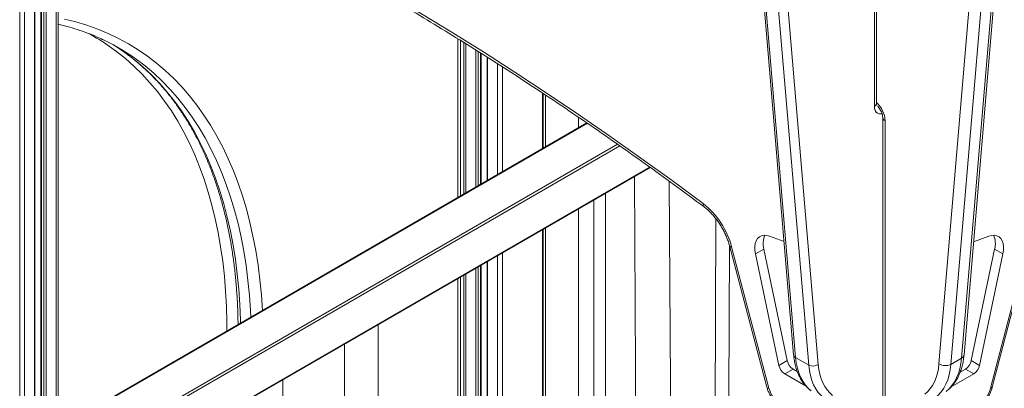
# Model space of a CAD drawing. Units: millimetres. Extents: x -13039 to 25749, y -10690 to 3540.
# Drawn here: x 9850 to 10434, y -7614 to -7395 of the extents above; entities that cross this region are included whole.
import ezdxf

# ---------------------------------------------------------------- set-up
doc = ezdxf.new("R2010")
doc.units = ezdxf.units.MM

msp = doc.modelspace()

# ---------------------------------------------------------------- linework, layer by layer
at = {"color": 8, "linetype": 'Continuous', "lineweight": 15}
for p, q in [((9863.93, -7280.48), (9863.93, -7750.92)), ((9865.35, -7280.84), (9865.35, -7750.5)), ((9862.43, -7281.48), (9862.43, -7751.6)), ((9871.25, -7283.19), (9871.25, -7751.03)), ((9858.28, -7292.39), (9858.28, -7754.8)), ((9852.38, -7307.9), (9852.38, -7764.85)), ((9849.55, -7315.33), (9849.55, -8341.24)), ((10109.82, -7500.55), (10109.82, -7406.38)), ((10114.53, -7409.28), (10114.53, -7497.83)), ((10120.43, -7412.98), (10120.43, -7494.43)), ((10121.84, -7413.87), (10121.84, -7493.61)), ((10123.35, -7414.82), (10123.35, -7492.74)), ((10127.5, -7417.45), (10127.5, -7490.34)), ((10133.4, -7421.19), (10133.4, -7486.94)), ((10136.23, -7423), (10136.23, -7485.31)), ((10160.51, -7438.86), (10160.51, -7471.29)), ((10161.84, -7470.52), (10161.84, -7439.74)), ((10186.73, -7456.49), (9878.09, -7634.66)), ((10181.47, -7452.92), (10181.47, -7459.19)), ((9874.72, -7659.47), (10204.72, -7468.97)), ((10205.99, -7469.87), (9874.72, -7661.1)), ((9874.72, -7683.97), (10223.75, -7482.48)), ((10190.59, -7897.8), (10190.59, -7501.96)), ((10197.43, -7498.01), (10197.43, -7897.87)), ((10181.47, -7507.22), (10181.47, -7905.17)), ((10160.51, -7519.32), (10160.51, -7896.31)), ((10161.84, -7906.4), (10161.84, -7518.55)), ((10127.5, -7538.38), (10127.5, -7908.23)), ((10133.4, -7534.97), (10133.4, -7911.63)), ((10136.23, -7533.34), (10136.23, -7912.31)), ((10120.43, -7542.46), (10120.43, -7904.14)), ((10121.84, -7541.64), (10121.84, -7904.96)), ((10123.35, -7540.77), (10123.35, -7905.83)), ((10109.82, -7893.94), (10109.82, -7548.58)), ((10114.53, -7545.86), (10114.53, -7902.26))]:
    msp.add_line(p, q, dxfattribs=at)
at = {"color": 7, "linetype": 'Continuous', "lineweight": 15}
for p, q in [((9862.13, -7282.25), (9862.13, -7751.75)), ((9872.42, -7283.67), (9872.42, -7750.95)), ((9858.57, -7754.5), (9858.57, -7291.62)), ((10357.23, -7446.4), (10357.23, -7332.63)), ((10358.4, -7444.77), (10358.4, -7331)), ((10289.91, -7365.61), (10309.26, -7593.87)), ((10291.08, -7367.21), (10310.43, -7595.46)), ((10408.98, -7595.87), (10428.33, -7367.61)), ((10410.44, -7593.88), (10429.8, -7365.62)), ((10318.21, -7599.95), (10298.86, -7371.7)), ((10304.5, -7371.4), (10323.85, -7599.65)), ((10395.56, -7599.17), (10414.91, -7370.92)), ((10421.97, -7371.29), (10402.62, -7599.54)), ((10111.29, -7499.7), (10111.29, -7407.28)), ((10113.36, -7408.56), (10113.36, -7498.51)), ((10123.64, -7492.57), (10123.64, -7415.01)), ((10127.21, -7417.27), (10127.21, -7490.51)), ((10160.16, -7438.62), (10160.16, -7471.49)), ((10186.46, -7456.31), (9879.2, -7633.68)), ((10362.13, -7452.93), (10362.13, -7633.15)), ((10363.6, -7454.98), (10363.6, -7635.19)), ((9874.51, -7684.42), (10224.01, -7482.66)), ((10263.01, -7513.03), (10261.81, -7804.91)), ((10160.16, -7519.52), (10160.16, -7895.5)), ((10303.57, -7526.66), (10294.98, -7523.45)), ((10425.18, -7523.45), (10416.13, -7526.83)), ((10271.13, -7529.08), (10293.31, -7612.96)), ((10272.43, -7529.85), (10294.6, -7613.72)), ((10291.55, -7531.08), (10286.6, -7533.94)), ((10291.55, -7531.08), (10305.48, -7597.33)), ((10414.68, -7597.32), (10428.62, -7531.08)), ((10426.22, -7613.63), (10448.04, -7529.81)), ((10427.26, -7613.01), (10449.08, -7529.19)), ((10428.62, -7531.08), (10433.57, -7533.93)), ((10286.6, -7533.94), (10300.53, -7600.19)), ((10419.63, -7600.18), (10433.57, -7533.93)), ((10123.64, -7906), (10123.64, -7540.6)), ((10127.21, -7538.55), (10127.21, -7908.06)), ((10111.29, -7891.9), (10111.29, -7547.74)), ((10113.36, -7546.54), (10113.36, -7902.93)), ((10062.38, -7954.42), (10062.38, -7575.97)), ((10042.38, -7587.52), (10042.38, -7943.18)), ((10318.21, -7599.95), (10310.43, -7595.46)), ((10402.62, -7599.54), (10408.98, -7595.87)), ((10305.48, -7597.33), (10300.53, -7600.19)), ((10308.89, -7602.29), (10303.94, -7605.15)), ((10308.89, -7602.29), (10311.41, -7603.75)), ((10408.19, -7604.07), (10411.28, -7602.29)), ((10411.28, -7602.29), (10416.23, -7605.14)), ((10414.68, -7597.32), (10419.63, -7600.18)), ((10303.94, -7605.15), (10316.6, -7612.46)), ((10402.89, -7612.84), (10416.23, -7605.14)), ((10005.81, -7918.59), (10005.81, -7608.63))]:
    msp.add_line(p, q, dxfattribs=at)
at = {"color": 7, "linetype": 'Continuous', "lineweight": 15, "flags": 128}
for points in [[(9864.95, -7278.68), (9883.44, -7286.38), (9901.96, -7294.4), (9920.51, -7302.73), (9939.09, -7311.37), (9957.69, -7320.32), (9976.31, -7329.58), (9994.95, -7339.15), (10013.6, -7349.02), (10032.25, -7359.2), (10050.92, -7369.67), (10069.58, -7380.45), (10088.24, -7391.52), (10106.9, -7402.89), (10125.55, -7414.55), (10144.19, -7426.5), (10162.81, -7438.73), (10181.41, -7451.26), (10199.98, -7464.06), (10218.54, -7477.15), (10237.06, -7490.52), (10255.54, -7504.16)], [(9904.9, -7409.81), (9906.76, -7410.98), (9910.16, -7413.23)], [(10235.4, -7490.9), (10236.04, -7610.82), (10236.06, -7614.39), (10236.4, -7679.9), (10236.97, -7789.97)], [(10294.98, -7523.45), (10293.27, -7522.99), (10291.66, -7522.9), (10290.2, -7523.19), (10288.92, -7523.85), (10287.85, -7524.86), (10287.04, -7526.2), (10286.49, -7527.82), (10286.23, -7529.69), (10286.27, -7531.75), (10286.6, -7533.94)], [(10433.57, -7533.93), (10433.89, -7531.74), (10433.93, -7529.68), (10433.67, -7527.82), (10433.13, -7526.19), (10432.31, -7524.85), (10431.25, -7523.84), (10429.96, -7523.18), (10428.5, -7522.89), (10426.89, -7522.98), (10425.18, -7523.45)], [(10310.43, -7595.46), (10310.83, -7598.67), (10311.45, -7601.7), (10312.29, -7604.53), (10313.36, -7607.15), (10314.64, -7609.55), (10316.12, -7611.7), (10317.8, -7613.6), (10319.67, -7615.24)], [(10399.75, -7615.64), (10401.61, -7614.01), (10403.29, -7612.11), (10404.78, -7609.96), (10406.06, -7607.56), (10407.12, -7604.94), (10407.97, -7602.1), (10408.59, -7599.07), (10408.98, -7595.87)], [(10327.45, -7619.73), (10325.58, -7618.09), (10323.9, -7616.19), (10322.42, -7614.04), (10321.14, -7611.64), (10320.07, -7609.02), (10319.23, -7606.19), (10318.6, -7603.16), (10318.21, -7599.95)], [(10323.85, -7599.65), (10324.22, -7602.63), (10324.8, -7605.44), (10325.58, -7608.07), (10326.57, -7610.5), (10327.75, -7612.72), (10329.13, -7614.72), (10330.69, -7616.48), (10332.42, -7617.99)], [(10387.17, -7617.15), (10388.86, -7615.66), (10390.39, -7613.94), (10391.74, -7611.98), (10392.9, -7609.8), (10393.87, -7607.42), (10394.64, -7604.84), (10395.21, -7602.09), (10395.56, -7599.17)], [(10402.62, -7599.54), (10402.23, -7602.75), (10401.6, -7605.78), (10400.76, -7608.61), (10399.69, -7611.24), (10398.41, -7613.63), (10396.93, -7615.78), (10395.25, -7617.68), (10393.38, -7619.32)]]:
    msp.add_lwpolyline(points, dxfattribs=at)
at = {"color": 8, "linetype": 'Continuous', "lineweight": 15, "flags": 128}
for points in [[(9876.16, -7394.69), (9882.89, -7396.34), (9889.46, -7398.31), (9895.88, -7400.59), (9902.14, -7403.19), (9908.24, -7406.1), (9914.16, -7409.32), (9919.91, -7412.84), (9925.48, -7416.67), (9930.86, -7420.79), (9936.05, -7425.21), (9941.04, -7429.92), (9945.83, -7434.92), (9950.42, -7440.2), (9954.8, -7445.75), (9958.96, -7451.58), (9962.91, -7457.68), (9966.63, -7464.03), (9970.13, -7470.64), (9973.41, -7477.5), (9976.45, -7484.61), (9979.26, -7491.95), (9981.84, -7499.52), (9984.17, -7507.32), (9986.27, -7515.33), (9988.12, -7523.54), (9989.73, -7531.96), (9991.1, -7540.58), (9992.22, -7549.38), (9993.09, -7558.35), (9993.71, -7567.5), (9993.72, -7567.58)], [(9972.64, -7579.74), (9972.61, -7574.43), (9972.37, -7565.16), (9971.87, -7556.05), (9971.13, -7547.1), (9970.14, -7538.32), (9968.91, -7529.72), (9967.43, -7521.31), (9965.71, -7513.1), (9963.75, -7505.09), (9961.55, -7497.29), (9959.11, -7489.71), (9956.44, -7482.35), (9953.53, -7475.23), (9950.4, -7468.35), (9947.04, -7461.71), (9943.45, -7455.32), (9939.64, -7449.19), (9935.62, -7443.32), (9931.38, -7437.72), (9926.93, -7432.39), (9922.28, -7427.34), (9917.43, -7422.58), (9912.38, -7418.1), (9907.14, -7413.91), (9902.98, -7410.89)], [(9910.16, -7413.23), (9912.31, -7414.74), (9917.66, -7418.79), (9922.83, -7423.14), (9927.8, -7427.79), (9932.58, -7432.71), (9937.14, -7437.92), (9941.5, -7443.41), (9945.65, -7449.17), (9949.58, -7455.19), (9953.29, -7461.48), (9956.78, -7468.02), (9960.05, -7474.81), (9963.08, -7481.84), (9965.88, -7489.11), (9968.44, -7496.6), (9970.77, -7504.32), (9972.86, -7512.26), (9974.71, -7520.4), (9976.31, -7528.75), (9977.68, -7537.29), (9978.79, -7546.01), (9979.66, -7554.91), (9980.28, -7563.98), (9980.65, -7573.21), (9980.7, -7575.09)], [(9986.83, -7571.55), (9986.64, -7567.66), (9986.02, -7558.59), (9985.15, -7549.69), (9984.04, -7540.96), (9982.68, -7532.42), (9981.07, -7524.08), (9979.23, -7515.93), (9977.14, -7508), (9974.81, -7500.28), (9972.24, -7492.78), (9969.44, -7485.51), (9966.41, -7478.48), (9963.15, -7471.69), (9959.66, -7465.15), (9955.95, -7458.87), (9952.02, -7452.84), (9947.87, -7447.08), (9943.51, -7441.6), (9938.94, -7436.39), (9934.17, -7431.46), (9929.2, -7426.82), (9924.03, -7422.47), (9918.67, -7418.41), (9917.16, -7417.34)], [(10361.71, -7450.84), (10361.16, -7450.92), (10360.06, -7450.88), (10359.1, -7450.52), (10358.31, -7449.87), (10357.72, -7448.93), (10357.36, -7447.77), (10357.23, -7446.4)], [(10216.29, -7797.32), (10216.21, -7781.03), (10215.86, -7715.86), (10214.65, -7488.07)], [(10272.43, -7529.85), (10271.85, -7529.7), (10271.43, -7529.49), (10271.18, -7529.21), (10271.13, -7529.08)], [(10294.6, -7613.72), (10294.02, -7613.58), (10293.6, -7613.36), (10293.35, -7613.08), (10293.31, -7612.96)], [(10426.22, -7613.63), (10426.68, -7613.51), (10427.02, -7613.33), (10427.22, -7613.11), (10427.26, -7613.01)]]:
    msp.add_lwpolyline(points, dxfattribs=at)
at = {"color": 7, "linetype": 'Continuous', "lineweight": 15}
for centre, radius, start, end in [((9830.48, -7515.05), 126.91, 55.15705, 61.82202), ((9844.44, -7521.91), 127.37, 55.18089, 64.69073), ((10225.48, -7542.32), 48.58, 14.87966, 51.77149), ((10303.11, -7527.9), 12, 155.2899, 195.37597), ((10417.41, -7527.87), 11.65, 344.01097, 25.32317), ((10308.2, -7598.57), 7.84, 191.88952, 237.06716), ((10313.15, -7595.72), 7.84, 191.88952, 237.06716), ((10320.77, -7594.86), 5.7, 243.2997, 302.71271), ((10399.42, -7593.17), 7.13, 237.28689, 296.70024), ((10407.02, -7595.71), 7.84, 302.93284, 348.11048), ((10411.97, -7598.57), 7.84, 302.93284, 348.11048), ((10309.75, -7609.83), 15.64, 194.41019, 237.10513), ((10409.55, -7609.41), 17.2, 302.83437, 345.78624)]:
    msp.add_arc(centre, radius, start, end, dxfattribs=at)
at = {"color": 8, "linetype": 'Continuous', "lineweight": 15}
for centre, radius, start, end in [((10356.4, -7444.57), 2.01, 294.37466, 354.3052), ((10348.11, -7455.7), 15.5, 2.66858, 48.39948), ((10364.64, -7452.69), 2.51, 185.71547, 245.62354), ((10257.47, -7504.69), 1.99, 164.70525, 226.25148), ((10311.34, -7593.56), 2.1, 188.31132, 244.31382), ((10407.84, -7593.5), 2.63, 295.68627, 351.68843)]:
    msp.add_arc(centre, radius, start, end, dxfattribs=at)
msp.add_ellipse((9933.67, 51032.11), major_axis=(505.16, 173319.2), ratio=0.003115, start_param=4.365995, end_param=4.367734, dxfattribs=at)
at = {"color": 7, "linetype": 'Continuous', "lineweight": 15}
for points, knots in [([(9866.6, -7281.27), (9869.6, -7282.5), (9878.32, -7286.08), (9892.77, -7292.22), (9909.96, -7299.77), (9927.18, -7307.59), (9944.42, -7315.67), (9961.68, -7324.03), (9978.96, -7332.65), (9996.25, -7341.54), (10013.55, -7350.69), (10030.86, -7360.1), (10048.18, -7369.78), (10065.5, -7379.71), (10082.82, -7389.9), (10100.14, -7400.35), (10117.45, -7411.05), (10134.76, -7422), (10152.05, -7433.2), (10169.33, -7444.65), (10186.59, -7456.35), (10203.83, -7468.29), (10221.04, -7480.48), (10238.47, -7493.06), (10250.14, -7501.72), (10256.09, -7506.13)], [0, 0, 0, 0, 0.023313, 0.0676262, 0.1119394, 0.1562524, 0.2005651, 0.2448777, 0.2891901, 0.3335025, 0.377815, 0.4221274, 0.46644, 0.5107526, 0.5550655, 0.5993785, 0.6436917, 0.6880052, 0.732319, 0.776633, 0.8209474, 0.8652621, 0.9095772, 0.9538926, 1, 1, 1, 1]), ([(9872.42, -7397.74), (9872.64, -7397.78), (9874.98, -7398.26), (9879.3, -7399.44), (9885.38, -7401.29), (9891.3, -7403.47), (9895.88, -7405.34), (9898.43, -7406.59), (9899.11, -7406.92)], [0, 0, 0, 0, 0.023637, 0.247079, 0.470768, 0.694689, 0.918811, 1, 1, 1, 1]), ([(9909.92, -7413.13), (9910.73, -7413.67), (9913.28, -7415.39), (9917.37, -7418.55), (9922.21, -7422.61), (9926.87, -7426.95), (9931.36, -7431.54), (9935.65, -7436.38), (9939.77, -7441.47), (9943.69, -7446.8), (9947.42, -7452.38), (9950.96, -7458.18), (9954.3, -7464.22), (9957.44, -7470.48), (9960.37, -7476.96), (9963.11, -7483.65), (9965.63, -7490.56), (9967.95, -7497.67), (9970.06, -7504.97), (9971.96, -7512.47), (9973.64, -7520.16), (9975.11, -7528.03), (9976.36, -7536.07), (9977.4, -7544.28), (9978.21, -7552.65), (9978.81, -7561.18), (9979.16, -7568.94), (9979.23, -7573.9), (9979.26, -7575.92)], [0, 0, 0, 0, 0.018769, 0.058891, 0.098993, 0.139067, 0.179106, 0.219104, 0.25906, 0.29897, 0.338835, 0.378656, 0.418435, 0.458176, 0.497882, 0.537556, 0.577202, 0.616825, 0.656427, 0.696013, 0.735585, 0.775147, 0.8147, 0.854247, 0.893791, 0.933332, 0.972871, 1, 1, 1, 1]), ([(10358.53, -7445.64), (10358.53, -7445.64), (10358.54, -7445.66), (10358.43, -7445.39), (10358.41, -7444.97), (10358.4, -7444.77)], [0, 0, 0, 0, 0.220012, 0.627562, 1, 1, 1, 1]), ([(10359.06, -7446.25), (10359.16, -7446.34), (10359.52, -7446.7), (10360.13, -7447.5), (10360.83, -7448.6), (10361.41, -7449.78), (10361.83, -7450.94), (10362.07, -7451.97), (10362.13, -7452.61), (10362.13, -7452.88), (10362.13, -7452.93)], [0, 0, 0, 0, 0.057389, 0.209337, 0.364668, 0.52135, 0.676861, 0.829096, 0.965097, 1, 1, 1, 1]), ([(10256.09, -7506.13), (10256.41, -7506.38), (10257.36, -7507.1), (10258.92, -7508.47), (10260.74, -7510.3), (10262.51, -7512.33), (10264.19, -7514.52), (10265.76, -7516.85), (10267.19, -7519.28), (10268.48, -7521.8), (10269.59, -7524.35), (10270.48, -7526.79), (10270.93, -7528.36), (10271.13, -7529.08)], [0, 0, 0, 0, 0.049524, 0.144731, 0.240391, 0.336497, 0.432959, 0.529674, 0.626528, 0.723409, 0.820169, 0.916687, 1, 1, 1, 1]), ([(10309.26, -7593.87), (10309.32, -7594.46), (10309.49, -7596.17), (10309.95, -7598.89), (10310.72, -7601.96), (10311.74, -7604.83), (10312.99, -7607.49), (10314.47, -7609.92), (10316.16, -7612.09), (10317.81, -7613.78), (10318.94, -7614.69), (10319.38, -7615.05)], [0, 0, 0, 0, 0.066299, 0.191007, 0.315583, 0.439609, 0.562734, 0.684611, 0.80499, 0.923808, 1, 1, 1, 1]), ([(10400.11, -7615.41), (10400.51, -7615.08), (10401.61, -7614.2), (10403.23, -7612.57), (10404.92, -7610.46), (10406.41, -7608.11), (10407.68, -7605.54), (10408.74, -7602.75), (10409.57, -7599.76), (10410.15, -7596.8), (10410.35, -7594.78), (10410.44, -7593.88)], [0, 0, 0, 0, 0.068644, 0.183605, 0.299197, 0.416106, 0.534621, 0.654806, 0.776512, 0.899436, 1, 1, 1, 1]), ([(10293.31, -7612.96), (10293.41, -7613.34), (10293.71, -7614.4), (10294.39, -7616.11), (10295.38, -7618.06), (10296.55, -7619.91), (10297.9, -7621.62), (10299.4, -7623.16), (10300.88, -7624.38), (10301.88, -7624.99), (10302.29, -7625.25)], [0, 0, 0, 0, 0.076002, 0.212551, 0.348513, 0.484562, 0.621315, 0.759443, 0.899722, 1, 1, 1, 1]), ([(10418.04, -7625.69), (10418.35, -7625.5), (10419.23, -7624.97), (10420.6, -7623.9), (10422.11, -7622.43), (10423.49, -7620.78), (10424.72, -7618.98), (10425.77, -7617.07), (10426.65, -7615.06), (10427.06, -7613.7), (10427.26, -7613.01)], [0, 0, 0, 0, 0.074414, 0.207035, 0.339334, 0.471129, 0.602438, 0.733639, 0.865216, 1, 1, 1, 1])]:
    msp.add_open_spline(points, degree=3, knots=knots, dxfattribs=at)

doc.saveas('drawing.dxf')
